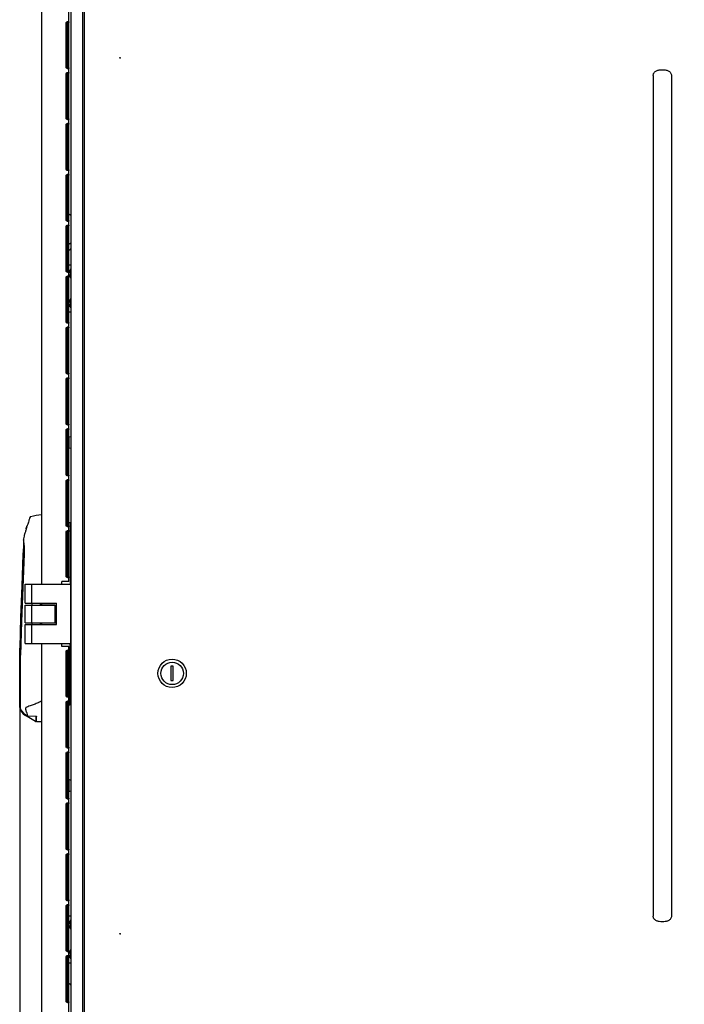
# Model space of a CAD drawing. Units: millimetres. Extents: x 652 to 1246, y 42 to 462.
# Drawn here: x 778 to 834, y 296 to 379 of the extents above; entities that cross this region are included whole.
import ezdxf

# ---------------------------------------------------------------- set-up
doc = ezdxf.new("R2010")
doc.units = ezdxf.units.MM
doc.header["$LTSCALE"] = 32.67
doc.header["$PDMODE"] = 3
doc.header["$PDSIZE"] = 1
doc.layers.get('0').update_dxf_attribs({"linetype": 'CONTINUOUS'})
doc.layers.get('Defpoints').update_dxf_attribs({"linetype": 'CONTINUOUS'})
for name, color, linetype in [('02___PRT_ALL_AXES', 7, 'CONTINUOUS'), ('07__ASM_ALL_ANNOTATION', 7, 'CONTINUOUS'), ('_109919', 7, 'CONTINUOUS'), ('_23579', 7, 'CONTINUOUS'), ('_5731', 7, 'CONTINUOUS'), ('ALL_FEATURES', 7, 'CONTINUOUS')]:
    doc.layers.add(name, color=color, linetype=linetype)
doc.styles.get("Standard").update_dxf_attribs({"font": 'gost.ttf'})
doc.dimstyles.new('DIMSTYLE_4', dxfattribs={"dimtxt": 3.5, "dimasz": 4, "dimexe": 0.5, "dimexo": 0, "dimgap": 0.875, "dimtad": 1, "dimdec": 0, "dimlfac": 10, "dimtxsty": 'STANDARD', "dimblk": '_FILLED', "dimblk1": '_FILLED', "dimblk2": '_FILLED', "dimcen": 0.09, "dimadec": 0, "dimazin": 0, "dimtp": 1.2, "dimtm": 1.2, "dimtfac": 1, "dimtdec": 0, "dimtofl": 0, "dimtmove": 0, "dimatfit": 3, "dimldrblk": '_FILLED', "dimfxl": 1, "dimtolj": 1, "dimarcsym": 0})

# ---------------------------------------------------------------- blocks, each defined once
blk = doc.blocks.new('_FILLED')
at = {"color": 0, "linetype": 'ByBlock'}
blk.add_solid([(0, 0), (-1, 0.125), (-1, -0.125)], dxfattribs=at)
blk = doc.blocks.new('*D156')
at = {"layer": '07__ASM_ALL_ANNOTATION', "color": 0, "linetype": 'Continuous', "lineweight": -2}
for p, q in [((777.897, 320.589), (777.897, 199.573)), ((886.511, 320.579), (886.511, 199.573)), ((781.897, 200.073), (882.511, 200.073))]:
    blk.add_line(p, q, dxfattribs=at)
at = {"layer": 'Defpoints', "color": 0, "linetype": 'Continuous'}
for p in [(777.897, 320.589), (886.511, 320.579), (886.511, 200.073)]:
    blk.add_point(p, dxfattribs=at)
at = {"layer": '07__ASM_ALL_ANNOTATION', "color": 0, "linetype": 'Continuous', "lineweight": -2, "xscale": 4, "yscale": 4, "zscale": 4, "rotation": 180}
blk.add_blockref('_FILLED', (777.897, 200.073), dxfattribs=at)
at = {"layer": '07__ASM_ALL_ANNOTATION', "color": 0, "linetype": 'Continuous', "lineweight": -2, "xscale": 4, "yscale": 4, "zscale": 4}
blk.add_blockref('_FILLED', (886.511, 200.073), dxfattribs=at)
at = {"layer": '07__ASM_ALL_ANNOTATION', "color": 0, "linetype": 'Continuous', "insert": (832.202, 205.615), "char_height": 3.5, "width": 8.3511, "attachment_point": 2, "line_spacing_factor": 0.9}
blk.add_mtext('\\A1;1086', dxfattribs=at)

msp = doc.modelspace()

# ---------------------------------------------------------------- linework, layer by layer
at = {"color": 3, "linetype": 'Continuous'}
for p, q in [((782.22859, 424.39224), (782.22859, 232.59224)), ((783.37859, 232.39224), (783.37859, 424.54224)), ((779.75859, 330.99224), (779.75859, 407.99224)), ((782.05859, 331.24224), (782.05859, 407.99224)), ((781.80072, 378.39224), (781.80072, 374.69224)), ((786.35359, 375.46724), (786.40359, 375.46724)), ((781.80072, 374.09224), (781.80072, 370.39224)), ((831.42899, 373.96724), (831.42899, 302.96724)), ((832.97818, 373.96724), (832.97818, 302.96724)), ((781.80072, 369.79224), (781.80072, 366.09224)), ((781.80072, 365.49224), (781.80072, 361.79224)), ((781.80072, 361.19224), (781.80072, 357.49224)), ((781.80072, 356.89224), (781.80072, 353.19224)), ((781.80072, 352.59224), (781.80072, 348.89224)), ((781.80072, 348.29224), (781.80072, 344.59224)), ((781.80072, 343.99224), (781.80072, 340.29224)), ((781.80072, 339.69224), (781.80072, 335.99224)), ((781.80072, 335.39224), (781.80072, 331.69224)), ((781.45859, 330.99224), (781.45859, 331.24224)), ((782.05859, 331.24224), (781.45859, 331.24224)), ((779.75859, 329.24724), (779.75859, 329.39224)), ((779.75859, 329.24724), (780.85859, 329.24724)), ((780.85859, 329.24724), (780.85859, 329.24224)), ((779.75859, 327.59224), (779.75859, 327.73724)), ((779.75859, 327.73724), (780.85859, 327.73724)), ((780.85859, 327.74224), (780.85859, 327.73724)), ((779.75859, 248.99224), (779.75859, 325.99224)), ((781.45859, 325.74224), (781.45859, 325.99224)), ((782.05859, 325.74224), (781.45859, 325.74224)), ((781.80072, 325.29224), (781.80072, 321.59224)), ((782.05859, 248.99224), (782.05859, 325.74224)), ((781.80072, 320.99224), (781.80072, 317.29224)), ((781.80072, 316.69224), (781.80072, 312.99224)), ((781.80072, 312.39224), (781.80072, 308.69224)), ((781.80072, 308.09224), (781.80072, 304.39224)), ((781.80072, 303.79224), (781.80072, 300.09224)), ((786.35359, 301.46724), (786.40359, 301.46724)), ((781.80072, 299.49224), (781.80072, 295.79224))]:
    msp.add_line(p, q, dxfattribs=at)
at = {"color": 7, "linetype": 'Continuous'}
for p, q in [((781.93859, 374.62125), (781.93859, 378.46324)), ((782.05859, 378.46324), (781.93859, 378.46324)), ((782.05859, 374.62125), (781.93859, 374.62125)), ((781.93859, 370.32125), (781.93859, 374.16324)), ((782.05859, 374.16324), (781.93859, 374.16324)), ((782.05859, 370.32125), (781.93859, 370.32125)), ((781.93859, 366.02125), (781.93859, 369.86324)), ((782.05859, 369.86324), (781.93859, 369.86324)), ((782.05859, 366.02125), (781.93859, 366.02125)), ((781.93859, 361.72125), (781.93859, 365.56324)), ((782.05859, 365.56324), (781.93859, 365.56324)), ((782.05859, 361.72125), (781.93859, 361.72125)), ((781.93859, 357.42125), (781.93859, 361.26324)), ((782.05859, 361.26324), (781.93859, 361.26324)), ((782.05859, 357.99224), (782.20859, 357.99224)), ((782.20859, 357.99224), (782.20859, 357.64224)), ((782.05859, 357.42125), (781.93859, 357.42125)), ((781.93859, 353.12125), (781.93859, 356.96324)), ((782.05859, 356.96324), (781.93859, 356.96324)), ((782.22859, 357.57224), (782.20859, 357.59224)), ((782.22859, 357.57224), (782.20859, 357.57224)), ((782.22859, 356.91224), (782.20859, 356.89224)), ((782.22859, 356.91224), (782.20859, 356.91224)), ((782.20859, 356.84224), (782.20859, 355.14224)), ((782.22859, 355.07224), (782.20859, 355.09224)), ((782.22859, 355.07224), (782.20859, 355.07224)), ((782.22859, 354.41224), (782.20859, 354.39224)), ((782.22859, 354.41224), (782.20859, 354.41224)), ((782.20859, 353.99224), (782.05859, 353.99224)), ((782.20859, 354.34224), (782.20859, 353.99224)), ((782.05859, 353.12125), (781.93859, 353.12125)), ((781.93859, 348.82125), (781.93859, 352.66324)), ((782.05859, 352.66324), (781.93859, 352.66324)), ((782.05859, 348.82125), (781.93859, 348.82125)), ((781.93859, 344.52125), (781.93859, 348.36324)), ((782.05859, 348.36324), (781.93859, 348.36324)), ((782.05859, 344.52125), (781.93859, 344.52125)), ((781.93859, 340.22125), (781.93859, 344.06324)), ((782.05859, 344.06324), (781.93859, 344.06324)), ((782.05859, 340.22125), (781.93859, 340.22125)), ((781.93859, 335.92125), (781.93859, 339.76324)), ((782.05859, 339.76324), (781.93859, 339.76324)), ((781.80072, 337.74224), (781.93859, 337.74224)), ((781.93859, 336.19724), (781.80072, 336.19724)), ((782.15859, 336.19724), (782.05859, 336.19724)), ((782.15859, 336.19724), (782.15859, 330.99224)), ((782.05859, 335.92125), (781.93859, 335.92125)), ((781.93859, 331.62125), (781.93859, 335.46324)), ((782.05859, 335.46324), (781.93859, 335.46324)), ((782.22859, 333.99724), (782.15859, 333.99724)), ((782.15859, 332.99724), (782.22859, 332.99724)), ((782.05859, 331.62125), (781.93859, 331.62125)), ((778.35859, 329.39224), (778.35859, 330.99224)), ((778.35859, 330.99224), (782.20859, 330.99224)), ((778.93516, 329.39224), (778.93516, 330.99224)), ((782.20859, 325.99224), (782.20859, 330.99224)), ((782.22859, 330.07224), (782.20859, 330.07224)), ((782.22859, 330.04224), (782.20859, 330.04224)), ((782.22859, 329.44224), (782.20859, 329.44224)), ((782.22859, 329.41224), (782.20859, 329.41224)), ((778.35859, 327.74224), (778.35859, 329.24224)), ((778.35859, 329.24224), (780.95859, 329.24224)), ((778.3586, 329.39224), (781.00859, 329.39224)), ((778.93516, 327.74224), (778.93516, 329.24224)), ((778.9596, 329.24224), (778.9596, 329.39224)), ((779.65859, 329.24224), (779.65859, 329.39224)), ((779.75859, 329.24724), (779.75859, 329.24224)), ((779.87859, 329.24724), (779.87859, 329.24224)), ((779.89859, 329.24224), (779.89859, 329.24724)), ((779.96682, 329.24724), (779.96682, 329.24224)), ((780.56655, 329.24224), (780.56655, 329.24724)), ((780.85859, 329.24224), (780.85859, 327.74224)), ((780.95859, 327.74224), (780.95859, 329.24224)), ((781.00859, 327.59224), (781.00859, 329.39224)), ((778.35859, 327.74224), (780.95859, 327.74224)), ((778.35859, 325.99224), (778.35859, 327.59224)), ((778.3586, 327.59224), (781.00859, 327.59224)), ((778.93516, 325.99224), (778.93516, 327.59224)), ((778.9596, 327.59224), (778.9596, 327.74224)), ((779.65859, 327.59224), (779.65859, 327.74224)), ((779.75859, 327.73724), (779.75859, 327.74224)), ((779.87859, 327.74224), (779.87859, 327.73724)), ((779.89859, 327.73724), (779.89859, 327.74224)), ((779.96682, 327.74224), (779.96682, 327.73724)), ((780.56655, 327.73724), (780.56655, 327.74224)), ((782.22859, 327.57224), (782.20859, 327.57224)), ((782.22859, 327.54224), (782.20859, 327.54224)), ((782.22859, 326.94224), (782.20859, 326.94224)), ((782.22859, 326.91224), (782.20859, 326.91224)), ((778.35859, 325.99224), (782.20859, 325.99224)), ((781.93859, 321.52125), (781.93859, 325.36324)), ((782.05859, 325.36324), (781.93859, 325.36324)), ((790.67859, 324.06724), (790.67859, 322.86724)), ((790.87859, 324.06724), (790.67859, 324.06724)), ((790.87859, 322.86724), (790.87859, 324.06724)), ((790.67859, 322.86724), (790.87859, 322.86724)), ((782.05859, 321.52125), (781.93859, 321.52125)), ((781.93859, 317.22125), (781.93859, 321.06324)), ((782.05859, 321.06324), (781.93859, 321.06324)), ((781.80072, 319.24224), (781.93859, 319.24224)), ((782.05859, 317.22125), (781.93859, 317.22125)), ((781.93859, 312.92125), (781.93859, 316.76324)), ((782.05859, 316.76324), (781.93859, 316.76324)), ((782.05859, 312.92125), (781.93859, 312.92125)), ((781.93859, 308.62125), (781.93859, 312.46324)), ((782.05859, 312.46324), (781.93859, 312.46324)), ((782.05859, 308.62125), (781.93859, 308.62125)), ((781.93859, 304.32125), (781.93859, 308.16324)), ((782.05859, 308.16324), (781.93859, 308.16324)), ((782.05859, 304.32125), (781.93859, 304.32125)), ((781.93859, 300.02125), (781.93859, 303.86324)), ((782.05859, 303.86324), (781.93859, 303.86324)), ((782.05859, 302.99224), (782.20859, 302.99224)), ((782.20859, 302.99224), (782.20859, 302.64224)), ((782.22859, 302.57224), (782.20859, 302.59224)), ((782.22859, 302.57224), (782.20859, 302.57224)), ((782.22859, 301.91224), (782.20859, 301.91224)), ((782.22859, 301.91224), (782.20859, 301.89224)), ((782.20859, 301.84224), (782.20859, 300.14224)), ((782.05859, 300.02125), (781.93859, 300.02125)), ((781.93859, 295.72125), (781.93859, 299.56324)), ((782.05859, 299.56324), (781.93859, 299.56324)), ((782.22859, 300.07224), (782.20859, 300.09224)), ((782.22859, 300.07224), (782.20859, 300.07224)), ((782.20859, 298.99224), (782.05859, 298.99224)), ((782.22859, 299.41224), (782.20859, 299.41224)), ((782.22859, 299.41224), (782.20859, 299.39224)), ((782.20859, 299.34224), (782.20859, 298.99224)), ((782.05859, 295.72125), (781.93859, 295.72125))]:
    msp.add_line(p, q, dxfattribs=at)
at = {"color": 6, "linetype": 'Continuous'}
for p, q in [((782.05859, 362.23909), (782.13121, 362.23718)), ((782.13121, 359.7473), (782.05859, 359.7454)), ((782.05859, 359.2554), (782.13121, 359.2573)), ((782.05859, 297.23909), (782.13121, 297.23718))]:
    msp.add_line(p, q, dxfattribs=at)
at = {"color": 2, "linetype": 'Continuous'}
for p, q in [((782.22859, 329.99224), (782.20859, 329.99224)), ((782.22859, 329.49224), (782.20859, 329.49224)), ((782.22859, 327.49224), (782.20859, 327.49224)), ((782.22859, 326.99224), (782.20859, 326.99224))]:
    msp.add_line(p, q, dxfattribs=at)
at = {"color": 7, "linetype": 'Continuous'}
for radius in [1.2, 0.95]:
    msp.add_circle((790.77859, 323.46724), radius, dxfattribs=at)
at = {"color": 3, "linetype": 'Continuous'}
for centre, radius, start, end in [((782.00098, 378.2846), 0.25867, 103.9169769, 106.8168315), ((781.95072, 378.39224), 0.15, 151.7514335, 180), ((781.95072, 374.69224), 0.15, 180, 208.2485665), ((782.00098, 374.79989), 0.25867, 253.1831685, 256.0830231), ((781.95072, 374.09224), 0.15, 151.7514335, 180), ((782.00098, 373.9846), 0.25867, 103.9169769, 106.8168315), ((781.95072, 370.39224), 0.15, 180, 208.2485665), ((782.00098, 370.49989), 0.25867, 253.1831685, 256.0830231), ((781.95072, 369.79224), 0.15, 151.7514335, 180), ((782.00098, 369.6846), 0.25867, 103.9169769, 106.8168315), ((781.95072, 366.09224), 0.15, 180, 208.2485665), ((781.95072, 365.49224), 0.15, 151.7514335, 180), ((782.00098, 366.19989), 0.25867, 253.1831685, 256.0830231), ((782.00098, 365.3846), 0.25867, 103.9169769, 106.8168315), ((781.95072, 361.79224), 0.15, 180, 208.2485665), ((781.95072, 361.19224), 0.15, 151.7514335, 180), ((782.00098, 361.89989), 0.25867, 253.1831685, 256.0830231), ((782.00098, 361.0846), 0.25867, 103.9169769, 106.8168315), ((781.95072, 357.49224), 0.15, 180, 208.2485665), ((781.95072, 356.89224), 0.15, 151.7514335, 180), ((782.00098, 357.59989), 0.25867, 253.1831685, 256.0830231), ((782.00098, 356.7846), 0.25867, 103.9169769, 106.8168315), ((781.95072, 353.19224), 0.15, 180, 208.2485665), ((782.00098, 353.29989), 0.25867, 253.1831685, 256.0830231), ((782.00098, 352.4846), 0.25867, 103.9169769, 106.8168315), ((781.95072, 352.59224), 0.15, 151.7514335, 180), ((781.95072, 348.89224), 0.15, 180, 208.2485665), ((782.00098, 348.99989), 0.25867, 253.1831685, 256.0830231), ((781.95072, 348.29224), 0.15, 151.7514335, 180), ((782.00098, 348.1846), 0.25867, 103.9169769, 106.8168315), ((781.95072, 344.59224), 0.15, 180, 208.2485665), ((782.00098, 344.69989), 0.25867, 253.1831685, 256.0830231), ((781.95072, 343.99224), 0.15, 151.7514335, 180), ((782.00098, 343.8846), 0.25867, 103.9169769, 106.8168315), ((781.95072, 340.29224), 0.15, 180, 208.2485665), ((781.95072, 339.69224), 0.15, 151.7514335, 180), ((782.00098, 340.39989), 0.25867, 253.1831685, 256.0830231), ((782.00098, 339.5846), 0.25867, 103.9169769, 106.8168315), ((781.95072, 335.99224), 0.15, 180, 208.2485665), ((781.95072, 335.39224), 0.15, 151.7514335, 180), ((782.00098, 336.09989), 0.25867, 253.1831685, 256.0830231), ((782.00098, 335.2846), 0.25867, 103.9169769, 106.8168315), ((781.95072, 331.69224), 0.15, 180, 208.2485665), ((782.00098, 331.79989), 0.25867, 253.1831685, 256.0830231), ((781.95072, 325.29224), 0.15, 151.7514335, 180), ((782.00098, 325.1846), 0.25867, 103.9169769, 106.8168315), ((781.95072, 321.59224), 0.15, 180, 208.2485665), ((782.00098, 321.69989), 0.25867, 253.1831685, 256.0830231), ((782.00098, 320.8846), 0.25867, 103.9169769, 106.8168315), ((781.95072, 320.99224), 0.15, 151.7514335, 180), ((781.95072, 317.29224), 0.15, 180, 208.2485665), ((782.00098, 317.39989), 0.25867, 253.1831685, 256.0830231), ((781.95072, 316.69224), 0.15, 151.7514335, 180), ((782.00098, 316.5846), 0.25867, 103.9169769, 106.8168315), ((781.95072, 312.99224), 0.15, 180, 208.2485665), ((782.00098, 313.09989), 0.25867, 253.1831685, 256.0830231), ((781.95072, 312.39224), 0.15, 151.7514335, 180), ((782.00098, 312.2846), 0.25867, 103.9169769, 106.8168315), ((781.95072, 308.69224), 0.15, 180, 208.2485665), ((781.95072, 308.09224), 0.15, 151.7514335, 180), ((782.00098, 308.79989), 0.25867, 253.1831685, 256.0830231), ((782.00098, 307.9846), 0.25867, 103.9169769, 106.8168315), ((781.95072, 304.39224), 0.15, 180, 208.2485665), ((781.95072, 303.79224), 0.15, 151.7514335, 180), ((782.00098, 304.49989), 0.25867, 253.1831685, 256.0830231), ((782.00098, 303.6846), 0.25867, 103.9169769, 106.8168315), ((781.95072, 300.09224), 0.15, 180, 208.2485665), ((781.95072, 299.49224), 0.15, 151.7514335, 180), ((782.00098, 300.19989), 0.25867, 253.1831685, 256.0830231), ((782.00098, 299.3846), 0.25867, 103.9169769, 106.8168315), ((781.95072, 295.79224), 0.15, 180, 208.2485665), ((782.00098, 295.89989), 0.25867, 253.1831685, 256.0830231)]:
    msp.add_arc(centre, radius, start, end, dxfattribs=at)
at = {"color": 6, "linetype": 'Continuous'}
for centre, start, end in [((782.12859, 362.13722), 0, 88.5), ((782.12859, 359.84727), 271.5, 0), ((782.12859, 359.35727), 271.5, 0), ((782.12859, 297.13722), 0, 88.5)]:
    msp.add_arc(centre, 0.1, start, end, dxfattribs=at)
at = {"color": 3, "linetype": 'Continuous'}
for points, knots in [([(781.81859, 378.46324), (781.83841, 378.4891), (781.87609, 378.51449), (781.91626, 378.52922), (781.92614, 378.53221)], [0, 0, 0, 0, 0.75942444, 1, 1, 1, 1]), ([(781.98829, 378.54224), (782.00776, 378.54224), (782.05572, 378.53228), (782.05859, 378.48396), (782.05859, 378.46324)], [0, 0, 0, 0, 0.48439191, 1, 1, 1, 1]), ([(781.92614, 374.55228), (781.91626, 374.55527), (781.87609, 374.57), (781.83841, 374.59539), (781.81859, 374.62125)], [0, 0, 0, 0, 0.24057556, 1, 1, 1, 1]), ([(782.05859, 374.62125), (782.05859, 374.60052), (782.05572, 374.55221), (782.00776, 374.54225), (781.98829, 374.54225)], [0, 0, 0, 0, 0.51560809, 1, 1, 1, 1]), ([(831.42899, 373.96724), (831.42899, 374.0516), (831.48609, 374.2246), (831.69499, 374.38834), (831.94701, 374.45102), (832.20359, 374.46021), (832.46016, 374.45102), (832.71219, 374.38834), (832.92109, 374.2246), (832.97818, 374.0516), (832.97818, 373.96724)], [0, 0, 0, 0, 0.12406223, 0.24874654, 0.37417217, 0.5, 0.62582784, 0.75125346, 0.87593777, 1, 1, 1, 1]), ([(781.81859, 374.16324), (781.83841, 374.1891), (781.87609, 374.21449), (781.91626, 374.22922), (781.92614, 374.23221)], [0, 0, 0, 0, 0.75942444, 1, 1, 1, 1]), ([(781.98829, 374.24224), (782.00776, 374.24224), (782.05572, 374.23228), (782.05859, 374.18396), (782.05859, 374.16324)], [0, 0, 0, 0, 0.48439191, 1, 1, 1, 1]), ([(781.92614, 370.25228), (781.91626, 370.25527), (781.87609, 370.27), (781.83841, 370.29539), (781.81859, 370.32125)], [0, 0, 0, 0, 0.24057556, 1, 1, 1, 1]), ([(782.05859, 370.32125), (782.05859, 370.30052), (782.05572, 370.25221), (782.00776, 370.24225), (781.98829, 370.24225)], [0, 0, 0, 0, 0.51560809, 1, 1, 1, 1]), ([(781.81859, 369.86324), (781.83841, 369.8891), (781.87609, 369.91449), (781.91626, 369.92922), (781.92614, 369.93221)], [0, 0, 0, 0, 0.75942444, 1, 1, 1, 1]), ([(781.98829, 369.94224), (782.00776, 369.94224), (782.05572, 369.93228), (782.05859, 369.88396), (782.05859, 369.86324)], [0, 0, 0, 0, 0.48439191, 1, 1, 1, 1]), ([(781.92614, 365.95228), (781.91626, 365.95527), (781.87609, 365.97), (781.83841, 365.99539), (781.81859, 366.02125)], [0, 0, 0, 0, 0.24057556, 1, 1, 1, 1]), ([(782.05859, 366.02125), (782.05859, 366.00052), (782.05572, 365.95221), (782.00776, 365.94225), (781.98829, 365.94225)], [0, 0, 0, 0, 0.51560809, 1, 1, 1, 1]), ([(781.81859, 365.56324), (781.83841, 365.5891), (781.87609, 365.61449), (781.91626, 365.62922), (781.92614, 365.63221)], [0, 0, 0, 0, 0.75942444, 1, 1, 1, 1]), ([(781.98829, 365.64224), (782.00776, 365.64224), (782.05572, 365.63228), (782.05859, 365.58396), (782.05859, 365.56324)], [0, 0, 0, 0, 0.48439191, 1, 1, 1, 1]), ([(781.92614, 361.65228), (781.91626, 361.65527), (781.87609, 361.67), (781.83841, 361.69539), (781.81859, 361.72125)], [0, 0, 0, 0, 0.24057556, 1, 1, 1, 1]), ([(781.81859, 361.26324), (781.83841, 361.2891), (781.87609, 361.31449), (781.91626, 361.32922), (781.92614, 361.33221)], [0, 0, 0, 0, 0.75942444, 1, 1, 1, 1]), ([(782.05859, 361.72125), (782.05859, 361.70052), (782.05572, 361.65221), (782.00776, 361.64225), (781.98829, 361.64225)], [0, 0, 0, 0, 0.51560809, 1, 1, 1, 1]), ([(781.98829, 361.34224), (782.00776, 361.34224), (782.05572, 361.33228), (782.05859, 361.28396), (782.05859, 361.26324)], [0, 0, 0, 0, 0.48439191, 1, 1, 1, 1]), ([(781.92614, 357.35228), (781.91626, 357.35527), (781.87609, 357.37), (781.83841, 357.39539), (781.81859, 357.42125)], [0, 0, 0, 0, 0.24057556, 1, 1, 1, 1]), ([(781.81859, 356.96324), (781.83841, 356.9891), (781.87609, 357.01449), (781.91626, 357.02922), (781.92614, 357.03221)], [0, 0, 0, 0, 0.75942444, 1, 1, 1, 1]), ([(782.05859, 357.42125), (782.05859, 357.40052), (782.05572, 357.35221), (782.00776, 357.34225), (781.98829, 357.34225)], [0, 0, 0, 0, 0.51560809, 1, 1, 1, 1]), ([(781.98829, 357.04224), (782.00776, 357.04224), (782.05572, 357.03228), (782.05859, 356.98396), (782.05859, 356.96324)], [0, 0, 0, 0, 0.48439191, 1, 1, 1, 1]), ([(781.92614, 353.05228), (781.91626, 353.05527), (781.87609, 353.07), (781.83841, 353.09539), (781.81859, 353.12125)], [0, 0, 0, 0, 0.24057556, 1, 1, 1, 1]), ([(781.81859, 352.66324), (781.83841, 352.6891), (781.87609, 352.71449), (781.91626, 352.72922), (781.92614, 352.73221)], [0, 0, 0, 0, 0.75942444, 1, 1, 1, 1]), ([(782.05859, 353.12125), (782.05859, 353.10052), (782.05572, 353.05221), (782.00776, 353.04225), (781.98829, 353.04225)], [0, 0, 0, 0, 0.51560809, 1, 1, 1, 1]), ([(781.98829, 352.74224), (782.00776, 352.74224), (782.05572, 352.73228), (782.05859, 352.68396), (782.05859, 352.66324)], [0, 0, 0, 0, 0.48439191, 1, 1, 1, 1]), ([(781.92614, 348.75228), (781.91626, 348.75527), (781.87609, 348.77), (781.83841, 348.79539), (781.81859, 348.82125)], [0, 0, 0, 0, 0.24057556, 1, 1, 1, 1]), ([(782.05859, 348.82125), (782.05859, 348.80052), (782.05572, 348.75221), (782.00776, 348.74225), (781.98829, 348.74225)], [0, 0, 0, 0, 0.51560809, 1, 1, 1, 1]), ([(781.81859, 348.36324), (781.83841, 348.3891), (781.87609, 348.41449), (781.91626, 348.42922), (781.92614, 348.43221)], [0, 0, 0, 0, 0.75942444, 1, 1, 1, 1]), ([(781.98829, 348.44224), (782.00776, 348.44224), (782.05572, 348.43228), (782.05859, 348.38396), (782.05859, 348.36324)], [0, 0, 0, 0, 0.48439191, 1, 1, 1, 1]), ([(781.92614, 344.45228), (781.91626, 344.45527), (781.87609, 344.47), (781.83841, 344.49539), (781.81859, 344.52125)], [0, 0, 0, 0, 0.24057556, 1, 1, 1, 1]), ([(782.05859, 344.52125), (782.05859, 344.50052), (782.05572, 344.45221), (782.00776, 344.44225), (781.98829, 344.44225)], [0, 0, 0, 0, 0.51560809, 1, 1, 1, 1]), ([(781.81859, 344.06324), (781.83841, 344.0891), (781.87609, 344.11449), (781.91626, 344.12922), (781.92614, 344.13221)], [0, 0, 0, 0, 0.75942444, 1, 1, 1, 1]), ([(781.98829, 344.14224), (782.00776, 344.14224), (782.05572, 344.13228), (782.05859, 344.08396), (782.05859, 344.06324)], [0, 0, 0, 0, 0.48439191, 1, 1, 1, 1]), ([(781.92614, 340.15228), (781.91626, 340.15527), (781.87609, 340.17), (781.83841, 340.19539), (781.81859, 340.22125)], [0, 0, 0, 0, 0.24057556, 1, 1, 1, 1]), ([(781.81859, 339.76324), (781.83841, 339.7891), (781.87609, 339.81449), (781.91626, 339.82922), (781.92614, 339.83221)], [0, 0, 0, 0, 0.75942444, 1, 1, 1, 1]), ([(782.05859, 340.22125), (782.05859, 340.20052), (782.05572, 340.15221), (782.00776, 340.14225), (781.98829, 340.14225)], [0, 0, 0, 0, 0.51560809, 1, 1, 1, 1]), ([(781.98829, 339.84224), (782.00776, 339.84224), (782.05572, 339.83228), (782.05859, 339.78396), (782.05859, 339.76324)], [0, 0, 0, 0, 0.48439191, 1, 1, 1, 1]), ([(781.92614, 335.85228), (781.91626, 335.85527), (781.87609, 335.87), (781.83841, 335.89539), (781.81859, 335.92125)], [0, 0, 0, 0, 0.24057556, 1, 1, 1, 1]), ([(781.81859, 335.46324), (781.83841, 335.4891), (781.87609, 335.51449), (781.91626, 335.52922), (781.92614, 335.53221)], [0, 0, 0, 0, 0.75942444, 1, 1, 1, 1]), ([(782.05859, 335.92125), (782.05859, 335.90052), (782.05572, 335.85221), (782.00776, 335.84225), (781.98829, 335.84225)], [0, 0, 0, 0, 0.51560809, 1, 1, 1, 1]), ([(781.98829, 335.54224), (782.00776, 335.54224), (782.05572, 335.53228), (782.05859, 335.48396), (782.05859, 335.46324)], [0, 0, 0, 0, 0.48439191, 1, 1, 1, 1]), ([(781.92614, 331.55228), (781.91626, 331.55527), (781.87609, 331.57), (781.83841, 331.59539), (781.81859, 331.62125)], [0, 0, 0, 0, 0.24057556, 1, 1, 1, 1]), ([(782.05859, 331.62125), (782.05859, 331.60052), (782.05572, 331.55221), (782.00776, 331.54225), (781.98829, 331.54225)], [0, 0, 0, 0, 0.51560809, 1, 1, 1, 1]), ([(781.81859, 325.36324), (781.83841, 325.3891), (781.87609, 325.41449), (781.91626, 325.42922), (781.92614, 325.43221)], [0, 0, 0, 0, 0.75942444, 1, 1, 1, 1]), ([(781.98829, 325.44224), (782.00776, 325.44224), (782.05572, 325.43228), (782.05859, 325.38396), (782.05859, 325.36324)], [0, 0, 0, 0, 0.48439191, 1, 1, 1, 1]), ([(781.92614, 321.45228), (781.91626, 321.45527), (781.87609, 321.47), (781.83841, 321.49539), (781.81859, 321.52125)], [0, 0, 0, 0, 0.24057556, 1, 1, 1, 1]), ([(781.81859, 321.06324), (781.83841, 321.0891), (781.87609, 321.11449), (781.91626, 321.12922), (781.92614, 321.13221)], [0, 0, 0, 0, 0.75942444, 1, 1, 1, 1]), ([(782.05859, 321.52125), (782.05859, 321.50052), (782.05572, 321.45221), (782.00776, 321.44225), (781.98829, 321.44225)], [0, 0, 0, 0, 0.51560809, 1, 1, 1, 1]), ([(781.98829, 321.14224), (782.00776, 321.14224), (782.05572, 321.13228), (782.05859, 321.08396), (782.05859, 321.06324)], [0, 0, 0, 0, 0.48439191, 1, 1, 1, 1]), ([(781.92614, 317.15228), (781.91626, 317.15527), (781.87609, 317.17), (781.83841, 317.19539), (781.81859, 317.22125)], [0, 0, 0, 0, 0.24057556, 1, 1, 1, 1]), ([(782.05859, 317.22125), (782.05859, 317.20052), (782.05572, 317.15221), (782.00776, 317.14225), (781.98829, 317.14225)], [0, 0, 0, 0, 0.51560809, 1, 1, 1, 1]), ([(781.81859, 316.76324), (781.83841, 316.7891), (781.87609, 316.81449), (781.91626, 316.82922), (781.92614, 316.83221)], [0, 0, 0, 0, 0.75942444, 1, 1, 1, 1]), ([(781.98829, 316.84224), (782.00776, 316.84224), (782.05572, 316.83228), (782.05859, 316.78396), (782.05859, 316.76324)], [0, 0, 0, 0, 0.48439191, 1, 1, 1, 1]), ([(781.92614, 312.85228), (781.91626, 312.85527), (781.87609, 312.87), (781.83841, 312.89539), (781.81859, 312.92125)], [0, 0, 0, 0, 0.24057556, 1, 1, 1, 1]), ([(782.05859, 312.92125), (782.05859, 312.90052), (782.05572, 312.85221), (782.00776, 312.84225), (781.98829, 312.84225)], [0, 0, 0, 0, 0.51560809, 1, 1, 1, 1]), ([(781.81859, 312.46324), (781.83841, 312.4891), (781.87609, 312.51449), (781.91626, 312.52922), (781.92614, 312.53221)], [0, 0, 0, 0, 0.75942444, 1, 1, 1, 1]), ([(781.98829, 312.54224), (782.00776, 312.54224), (782.05572, 312.53228), (782.05859, 312.48396), (782.05859, 312.46324)], [0, 0, 0, 0, 0.48439191, 1, 1, 1, 1]), ([(781.92614, 308.55228), (781.91626, 308.55527), (781.87609, 308.57), (781.83841, 308.59539), (781.81859, 308.62125)], [0, 0, 0, 0, 0.24057556, 1, 1, 1, 1]), ([(782.05859, 308.62125), (782.05859, 308.60052), (782.05572, 308.55221), (782.00776, 308.54225), (781.98829, 308.54225)], [0, 0, 0, 0, 0.51560809, 1, 1, 1, 1]), ([(781.81859, 308.16324), (781.83841, 308.1891), (781.87609, 308.21449), (781.91626, 308.22922), (781.92614, 308.23221)], [0, 0, 0, 0, 0.75942444, 1, 1, 1, 1]), ([(781.98829, 308.24224), (782.00776, 308.24224), (782.05572, 308.23228), (782.05859, 308.18396), (782.05859, 308.16324)], [0, 0, 0, 0, 0.48439191, 1, 1, 1, 1]), ([(781.92614, 304.25228), (781.91626, 304.25527), (781.87609, 304.27), (781.83841, 304.29539), (781.81859, 304.32125)], [0, 0, 0, 0, 0.24057556, 1, 1, 1, 1]), ([(781.81859, 303.86324), (781.83841, 303.8891), (781.87609, 303.91449), (781.91626, 303.92922), (781.92614, 303.93221)], [0, 0, 0, 0, 0.75942444, 1, 1, 1, 1]), ([(782.05859, 304.32125), (782.05859, 304.30052), (782.05572, 304.25221), (782.00776, 304.24225), (781.98829, 304.24225)], [0, 0, 0, 0, 0.51560809, 1, 1, 1, 1]), ([(781.98829, 303.94224), (782.00776, 303.94224), (782.05572, 303.93228), (782.05859, 303.88396), (782.05859, 303.86324)], [0, 0, 0, 0, 0.48439191, 1, 1, 1, 1]), ([(832.97818, 302.96724), (832.97818, 302.88289), (832.92109, 302.70989), (832.71219, 302.54615), (832.46016, 302.48347), (832.20359, 302.47428), (831.94701, 302.48347), (831.69499, 302.54615), (831.48609, 302.70989), (831.42899, 302.88289), (831.42899, 302.96724)], [0, 0, 0, 0, 0.12406214, 0.24874651, 0.37417219, 0.5, 0.62582781, 0.75125349, 0.87593786, 1, 1, 1, 1]), ([(781.92614, 299.95228), (781.91626, 299.95527), (781.87609, 299.97), (781.83841, 299.99539), (781.81859, 300.02125)], [0, 0, 0, 0, 0.24057556, 1, 1, 1, 1]), ([(781.81859, 299.56324), (781.83841, 299.5891), (781.87609, 299.61449), (781.91626, 299.62922), (781.92614, 299.63221)], [0, 0, 0, 0, 0.75942444, 1, 1, 1, 1]), ([(782.05859, 300.02125), (782.05859, 300.00052), (782.05572, 299.95221), (782.00776, 299.94225), (781.98829, 299.94225)], [0, 0, 0, 0, 0.51560809, 1, 1, 1, 1]), ([(781.98829, 299.64224), (782.00776, 299.64224), (782.05572, 299.63228), (782.05859, 299.58396), (782.05859, 299.56324)], [0, 0, 0, 0, 0.48439191, 1, 1, 1, 1]), ([(781.92614, 295.65228), (781.91626, 295.65527), (781.87609, 295.67), (781.83841, 295.69539), (781.81859, 295.72125)], [0, 0, 0, 0, 0.24057556, 1, 1, 1, 1]), ([(782.05859, 295.72125), (782.05859, 295.70052), (782.05572, 295.65221), (782.00776, 295.64225), (781.98829, 295.64225)], [0, 0, 0, 0, 0.51560809, 1, 1, 1, 1])]:
    msp.add_open_spline(points, degree=3, knots=knots, dxfattribs=at)
at = {"color": 7, "linetype": 'Continuous'}
for points, knots in [([(781.92607, 378.5319), (781.92916, 378.52811), (781.9394, 378.50628), (781.93859, 378.4819), (781.93859, 378.46324)], [0, 0, 0, 0, 0.20767221, 1, 1, 1, 1]), ([(781.93859, 374.62125), (781.93859, 374.61446), (781.9381, 374.59153), (781.93656, 374.56545), (781.92607, 374.55259)], [0, 0, 0, 0, 0.29047736, 1, 1, 1, 1]), ([(781.92607, 374.2319), (781.92916, 374.22811), (781.9394, 374.20628), (781.93859, 374.1819), (781.93859, 374.16324)], [0, 0, 0, 0, 0.20767221, 1, 1, 1, 1]), ([(781.93859, 370.32125), (781.93859, 370.31446), (781.9381, 370.29153), (781.93656, 370.26545), (781.92607, 370.25259)], [0, 0, 0, 0, 0.29047736, 1, 1, 1, 1]), ([(781.92607, 369.9319), (781.92916, 369.92811), (781.9394, 369.90628), (781.93859, 369.8819), (781.93859, 369.86324)], [0, 0, 0, 0, 0.20767221, 1, 1, 1, 1]), ([(781.93859, 366.02125), (781.93859, 366.01446), (781.9381, 365.99153), (781.93656, 365.96545), (781.92607, 365.95259)], [0, 0, 0, 0, 0.29047736, 1, 1, 1, 1]), ([(781.92607, 365.6319), (781.92916, 365.62811), (781.9394, 365.60628), (781.93859, 365.5819), (781.93859, 365.56324)], [0, 0, 0, 0, 0.20767221, 1, 1, 1, 1]), ([(781.93859, 361.72125), (781.93859, 361.71446), (781.9381, 361.69153), (781.93656, 361.66545), (781.92607, 361.65259)], [0, 0, 0, 0, 0.29047736, 1, 1, 1, 1]), ([(781.92607, 361.3319), (781.92916, 361.32811), (781.9394, 361.30628), (781.93859, 361.2819), (781.93859, 361.26324)], [0, 0, 0, 0, 0.20767221, 1, 1, 1, 1]), ([(781.93859, 357.42125), (781.93859, 357.41446), (781.9381, 357.39153), (781.93656, 357.36545), (781.92607, 357.35259)], [0, 0, 0, 0, 0.29047736, 1, 1, 1, 1]), ([(781.92607, 357.0319), (781.92916, 357.02811), (781.9394, 357.00628), (781.93859, 356.9819), (781.93859, 356.96324)], [0, 0, 0, 0, 0.20767221, 1, 1, 1, 1]), ([(781.93859, 353.12125), (781.93859, 353.11446), (781.9381, 353.09153), (781.93656, 353.06545), (781.92607, 353.05259)], [0, 0, 0, 0, 0.29047736, 1, 1, 1, 1]), ([(781.92607, 352.7319), (781.92916, 352.72811), (781.9394, 352.70628), (781.93859, 352.6819), (781.93859, 352.66324)], [0, 0, 0, 0, 0.20767221, 1, 1, 1, 1]), ([(781.93859, 348.82125), (781.93859, 348.81446), (781.9381, 348.79153), (781.93656, 348.76545), (781.92607, 348.75259)], [0, 0, 0, 0, 0.29047736, 1, 1, 1, 1]), ([(781.92607, 348.4319), (781.92916, 348.42811), (781.9394, 348.40628), (781.93859, 348.3819), (781.93859, 348.36324)], [0, 0, 0, 0, 0.20767221, 1, 1, 1, 1]), ([(781.93859, 344.52125), (781.93859, 344.51446), (781.9381, 344.49153), (781.93656, 344.46545), (781.92607, 344.45259)], [0, 0, 0, 0, 0.29047736, 1, 1, 1, 1]), ([(781.92607, 344.1319), (781.92916, 344.12811), (781.9394, 344.10628), (781.93859, 344.0819), (781.93859, 344.06324)], [0, 0, 0, 0, 0.20767221, 1, 1, 1, 1]), ([(781.93859, 340.22125), (781.93859, 340.21446), (781.9381, 340.19153), (781.93656, 340.16545), (781.92607, 340.15259)], [0, 0, 0, 0, 0.29047736, 1, 1, 1, 1]), ([(781.92607, 339.8319), (781.92916, 339.82811), (781.9394, 339.80628), (781.93859, 339.7819), (781.93859, 339.76324)], [0, 0, 0, 0, 0.20767221, 1, 1, 1, 1]), ([(781.93859, 335.92125), (781.93859, 335.91446), (781.9381, 335.89153), (781.93656, 335.86545), (781.92607, 335.85259)], [0, 0, 0, 0, 0.29047736, 1, 1, 1, 1]), ([(781.92607, 335.5319), (781.92916, 335.52811), (781.9394, 335.50628), (781.93859, 335.4819), (781.93859, 335.46324)], [0, 0, 0, 0, 0.20767221, 1, 1, 1, 1]), ([(781.93859, 331.62125), (781.93859, 331.61446), (781.9381, 331.59153), (781.93656, 331.56545), (781.92607, 331.55259)], [0, 0, 0, 0, 0.29047736, 1, 1, 1, 1]), ([(781.92607, 325.4319), (781.92916, 325.42811), (781.9394, 325.40628), (781.93859, 325.3819), (781.93859, 325.36324)], [0, 0, 0, 0, 0.20767221, 1, 1, 1, 1]), ([(781.93859, 321.52125), (781.93859, 321.51446), (781.9381, 321.49153), (781.93656, 321.46545), (781.92607, 321.45259)], [0, 0, 0, 0, 0.29047736, 1, 1, 1, 1]), ([(781.92607, 321.1319), (781.92916, 321.12811), (781.9394, 321.10628), (781.93859, 321.0819), (781.93859, 321.06324)], [0, 0, 0, 0, 0.20767221, 1, 1, 1, 1]), ([(781.93859, 317.22125), (781.93859, 317.21446), (781.9381, 317.19153), (781.93656, 317.16545), (781.92607, 317.15259)], [0, 0, 0, 0, 0.29047736, 1, 1, 1, 1]), ([(781.92607, 316.8319), (781.92916, 316.82811), (781.9394, 316.80628), (781.93859, 316.7819), (781.93859, 316.76324)], [0, 0, 0, 0, 0.20767221, 1, 1, 1, 1]), ([(781.93859, 312.92125), (781.93859, 312.91446), (781.9381, 312.89153), (781.93656, 312.86545), (781.92607, 312.85259)], [0, 0, 0, 0, 0.29047736, 1, 1, 1, 1]), ([(781.92607, 312.5319), (781.92916, 312.52811), (781.9394, 312.50628), (781.93859, 312.4819), (781.93859, 312.46324)], [0, 0, 0, 0, 0.20767221, 1, 1, 1, 1]), ([(781.93859, 308.62125), (781.93859, 308.61446), (781.9381, 308.59153), (781.93656, 308.56545), (781.92607, 308.55259)], [0, 0, 0, 0, 0.29047736, 1, 1, 1, 1]), ([(781.92607, 308.2319), (781.92916, 308.22811), (781.9394, 308.20628), (781.93859, 308.1819), (781.93859, 308.16324)], [0, 0, 0, 0, 0.20767221, 1, 1, 1, 1]), ([(781.93859, 304.32125), (781.93859, 304.31446), (781.9381, 304.29153), (781.93656, 304.26545), (781.92607, 304.25259)], [0, 0, 0, 0, 0.29047736, 1, 1, 1, 1]), ([(781.92607, 303.9319), (781.92916, 303.92811), (781.9394, 303.90628), (781.93859, 303.8819), (781.93859, 303.86324)], [0, 0, 0, 0, 0.20767221, 1, 1, 1, 1]), ([(781.93859, 300.02125), (781.93859, 300.01446), (781.9381, 299.99153), (781.93656, 299.96545), (781.92607, 299.95259)], [0, 0, 0, 0, 0.29047736, 1, 1, 1, 1]), ([(781.92607, 299.6319), (781.92916, 299.62811), (781.9394, 299.60628), (781.93859, 299.5819), (781.93859, 299.56324)], [0, 0, 0, 0, 0.20767221, 1, 1, 1, 1]), ([(781.93859, 295.72125), (781.93859, 295.71446), (781.9381, 295.69153), (781.93656, 295.66545), (781.92607, 295.65259)], [0, 0, 0, 0, 0.29047736, 1, 1, 1, 1])]:
    msp.add_open_spline(points, degree=3, knots=knots, dxfattribs=at)
at = {"color": 3, "linetype": 'Continuous'}
for points in [[(781.93876, 378.53568), (781.95493, 378.53968), (781.97164, 378.54224), (781.98829, 378.54224)], [(781.98829, 374.54225), (781.97164, 374.54225), (781.95493, 374.54481), (781.93876, 374.54881)], [(781.93876, 374.23568), (781.95493, 374.23968), (781.97164, 374.24224), (781.98829, 374.24224)], [(781.98829, 370.24225), (781.97164, 370.24225), (781.95493, 370.24481), (781.93876, 370.24881)], [(781.93876, 369.93568), (781.95493, 369.93968), (781.97164, 369.94224), (781.98829, 369.94224)], [(781.98829, 365.94225), (781.97164, 365.94225), (781.95493, 365.94481), (781.93876, 365.94881)], [(781.93876, 365.63568), (781.95493, 365.63968), (781.97164, 365.64224), (781.98829, 365.64224)], [(781.98829, 361.64225), (781.97164, 361.64225), (781.95493, 361.64481), (781.93876, 361.64881)], [(781.93876, 361.33568), (781.95493, 361.33968), (781.97164, 361.34224), (781.98829, 361.34224)], [(781.98829, 357.34225), (781.97164, 357.34225), (781.95493, 357.34481), (781.93876, 357.34881)], [(781.93876, 357.03568), (781.95493, 357.03968), (781.97164, 357.04224), (781.98829, 357.04224)], [(781.98829, 353.04225), (781.97164, 353.04225), (781.95493, 353.04481), (781.93876, 353.04881)], [(781.93876, 352.73568), (781.95493, 352.73968), (781.97164, 352.74224), (781.98829, 352.74224)], [(781.98829, 348.74225), (781.97164, 348.74225), (781.95493, 348.74481), (781.93876, 348.74881)], [(781.93876, 348.43568), (781.95493, 348.43968), (781.97164, 348.44224), (781.98829, 348.44224)], [(781.98829, 344.44225), (781.97164, 344.44225), (781.95493, 344.44481), (781.93876, 344.44881)], [(781.93876, 344.13568), (781.95493, 344.13968), (781.97164, 344.14224), (781.98829, 344.14224)], [(781.98829, 340.14225), (781.97164, 340.14225), (781.95493, 340.14481), (781.93876, 340.14881)], [(781.93876, 339.83568), (781.95493, 339.83968), (781.97164, 339.84224), (781.98829, 339.84224)], [(781.98829, 335.84225), (781.97164, 335.84225), (781.95493, 335.84481), (781.93876, 335.84881)], [(781.93876, 335.53568), (781.95493, 335.53968), (781.97164, 335.54224), (781.98829, 335.54224)], [(781.98829, 331.54225), (781.97164, 331.54225), (781.95493, 331.54481), (781.93876, 331.54881)], [(781.93876, 325.43568), (781.95493, 325.43968), (781.97164, 325.44224), (781.98829, 325.44224)], [(781.98829, 321.44225), (781.97164, 321.44225), (781.95493, 321.44481), (781.93876, 321.44881)], [(781.93876, 321.13568), (781.95493, 321.13968), (781.97164, 321.14224), (781.98829, 321.14224)], [(781.98829, 317.14225), (781.97164, 317.14225), (781.95493, 317.14481), (781.93876, 317.14881)], [(781.93876, 316.83568), (781.95493, 316.83968), (781.97164, 316.84224), (781.98829, 316.84224)], [(781.98829, 312.84225), (781.97164, 312.84225), (781.95493, 312.84481), (781.93876, 312.84881)], [(781.93876, 312.53568), (781.95493, 312.53968), (781.97164, 312.54224), (781.98829, 312.54224)], [(781.98829, 308.54225), (781.97164, 308.54225), (781.95493, 308.54481), (781.93876, 308.54881)], [(781.93876, 308.23568), (781.95493, 308.23968), (781.97164, 308.24224), (781.98829, 308.24224)], [(781.98829, 304.24225), (781.97164, 304.24225), (781.95493, 304.24481), (781.93876, 304.24881)], [(781.93876, 303.93568), (781.95493, 303.93968), (781.97164, 303.94224), (781.98829, 303.94224)], [(781.98829, 299.94225), (781.97164, 299.94225), (781.95493, 299.94481), (781.93876, 299.94881)], [(781.93876, 299.63568), (781.95493, 299.63968), (781.97164, 299.64224), (781.98829, 299.64224)], [(781.98829, 295.64225), (781.97164, 295.64225), (781.95493, 295.64481), (781.93876, 295.64881)]]:
    msp.add_open_spline(points, degree=3, dxfattribs=at)
at = {"layer": '02___PRT_ALL_AXES', "color": 7, "linetype": 'Continuous'}
for p, q in [((782.20859, 356.84224), (782.20859, 357.64224)), ((782.20859, 354.34224), (782.20859, 355.14224)), ((782.05859, 343.20224), (782.07859, 343.20224)), ((782.05859, 342.78224), (782.07859, 342.78224)), ((782.07859, 342.49225), (782.07859, 343.49224)), ((782.07859, 343.49224), (782.22859, 343.44991)), ((782.07859, 342.49224), (782.22859, 342.53458)), ((782.07859, 313.49225), (782.07859, 314.49224)), ((782.07859, 314.49224), (782.22859, 314.44991)), ((782.05859, 314.20224), (782.07859, 314.20224)), ((782.05859, 313.78224), (782.07859, 313.78224)), ((782.07859, 313.49224), (782.22859, 313.53458)), ((782.20859, 301.84224), (782.20859, 302.64224)), ((782.20859, 299.34224), (782.20859, 300.14224))]:
    msp.add_line(p, q, dxfattribs=at)
at = {"layer": '02___PRT_ALL_AXES', "color": 3, "linetype": 'Continuous'}
for centre in [(786.37859, 375.46724), (786.37859, 301.46724)]:
    msp.add_circle(centre, 0.025, dxfattribs=at)
at = {"layer": '02___PRT_ALL_AXES', "color": 7, "linetype": 'Continuous'}
for centre in [(782.66692, 357.24224), (782.66692, 354.74224), (782.66692, 302.24224), (782.66692, 299.74224)]:
    msp.add_arc(centre, 0.60833, 138.8879096, 221.1120904, dxfattribs=at)
at = {"layer": '_109919', "color": 7, "linetype": 'Continuous'}
for p, q in [((782.15859, 320.84478), (782.15859, 325.99224)), ((781.93859, 320.7918), (781.80072, 320.7894)), ((782.10946, 320.79479), (782.05859, 320.7939))]:
    msp.add_line(p, q, dxfattribs=at)
msp.add_arc((782.10859, 320.84478), 0.05, 271, 0, dxfattribs=at)
at = {"layer": '_23579', "color": 7, "linetype": 'Continuous'}
for p, q in [((777.8966, 325.46224), (777.8966, 325.59724)), ((777.89771, 325.44339), (777.8966, 325.46224)), ((777.92788, 325.59724), (777.97686, 325.59724)), ((777.8966, 323.73224), (777.89771, 323.75119)), ((777.8966, 320.58922), (777.8966, 323.73224)), ((779.24353, 319.4124), (778.3754, 319.91631)), ((778.38834, 319.91843), (778.39826, 319.93621)), ((778.39859, 319.97208), (778.39859, 319.93754)), ((779.28859, 319.43834), (779.28859, 319.85425))]:
    msp.add_line(p, q, dxfattribs=at)
for points in [[(778.22041, 334.44986), (778.20713, 334.1695), (778.19156, 333.83431), (778.17618, 333.49724)], [(778.23544, 334.51442), (778.22426, 334.48343), (778.22041, 334.4499)], [(778.17618, 333.49724), (778.06568, 330.8717), (777.97191, 328.22197), (777.89659, 325.59724)]]:
    msp.add_lwpolyline(points, dxfattribs=at)
for centre, radius, start, end in [((763.40544, 324.59724), 14.51695, 356.6588933, 3.3414737), ((778.87741, 320.78117), 1, 191.4181219, 239.8667877), ((779.25859, 319.43834), 0.03, 239.8667877, 0)]:
    msp.add_arc(centre, radius, start, end, dxfattribs=at)
msp.add_open_spline([(778.38484, 319.91083), (778.3842, 319.9112), (778.38713, 319.91466), (778.38738, 319.91661), (778.38834, 319.91843)], degree=3, knots=[0, 0, 0, 0, 0.26257934, 1, 1, 1, 1], dxfattribs=at)
at = {"layer": '_5731', "color": 7, "linetype": 'Continuous'}
for p, q in [((778.42476, 335.69213), (778.45467, 335.69158)), ((778.50404, 335.85061), (778.5033, 335.84829)), ((778.20694, 334.72266), (778.20701, 334.72232)), ((778.20701, 334.72232), (778.20705, 334.72209)), ((778.20705, 334.72209), (778.20834, 334.71496)), ((778.20801, 334.71689), (778.20835, 334.71494)), ((778.20834, 334.71496), (778.21195, 334.69216)), ((778.20835, 334.71494), (778.21193, 334.69233)), ((778.21195, 334.69216), (778.21421, 334.67692)), ((778.21337, 334.68263), (778.21802, 334.65021)), ((778.21802, 334.65021), (778.22157, 334.62438)), ((778.22157, 334.62438), (778.22577, 334.59259)), ((778.22577, 334.59259), (778.22898, 334.56754)), ((778.22898, 334.56754), (778.23252, 334.53891)), ((778.23252, 334.53891), (778.2364, 334.50627)), ((778.26414, 334.22129), (778.2672, 334.18273)), ((778.28044, 333.56598), (778.15307, 330.70836)), ((777.95859, 320.48697), (777.95859, 325.00073)), ((777.96094, 320.47532), (777.95859, 320.48697)), ((778.51293, 319.90227), (778.56557, 319.87189)), ((778.56557, 319.87189), (779.27943, 319.85425)), ((779.30769, 319.83601), (779.30859, 319.83088)), ((779.30859, 319.41011), (779.30859, 319.83096)), ((779.50859, 319.38013), (779.33859, 319.38013)), ((779.50859, 319.39875), (779.50859, 319.38008))]:
    msp.add_line(p, q, dxfattribs=at)
for points in [[(778.2364, 334.50627), (778.24062, 334.46899), (778.24287, 334.44839), (778.24521, 334.42637), (778.24764, 334.40281), (778.25015, 334.37758), (778.25275, 334.35056), (778.25544, 334.3216), (778.25823, 334.29053), (778.26114, 334.25715), (778.26414, 334.22129)], [(778.2672, 334.18273), (778.27025, 334.14122), (778.27322, 334.09641), (778.27604, 334.04795), (778.27863, 333.99547), (778.28089, 333.93854), (778.2827, 333.87658), (778.28387, 333.80911), (778.28412, 333.73544), (778.28309, 333.65472), (778.28044, 333.56598)], [(778.15307, 330.70836), (778.04603, 327.85711), (777.95862, 325.00128)], [(777.96095, 320.47532), (778.05553, 320.29946), (778.20842, 320.11834), (778.37992, 319.98381)], [(778.37992, 319.98381), (778.43502, 319.9492), (778.51293, 319.90227)], [(778.5677, 319.88017), (778.56781, 319.87926), (778.56779, 319.87838), (778.56761, 319.87756)], [(779.27943, 319.85425), (779.28631, 319.85338), (779.295, 319.85007)], [(779.28859, 319.85264), (779.29141, 319.85178), (779.29431, 319.85034)], [(779.295, 319.85007), (779.30115, 319.84565), (779.30526, 319.84086), (779.30769, 319.83601)], [(779.30073, 319.84595), (779.30282, 319.84397), (779.30512, 319.84107), (779.3052, 319.84093)]]:
    msp.add_lwpolyline(points, dxfattribs=at)
for centre, radius, start, end in [((789.97301, 332.18425), 12.04084, 159.7994433, 161.689265), ((789.5598, 332.28536), 11.64789, 157.8626508, 159.0157126), ((779.66542, 334.81548), 1.42106, 160.7716943, 162.7676936), ((779.94412, 334.71851), 1.71614, 159.2871025, 160.7788922), ((780.13272, 334.64782), 1.91755, 156.3817352, 159.3046691), ((787.4893, 332.95889), 9.43896, 163.1711033, 164.9107318), ((787.20983, 333.11237), 9.15601, 162.5557112, 163.6349634), ((788.338, 332.70466), 10.32492, 162.27366, 163.1842415), ((778.6402, 335.80516), 0.17327, 160.7811122, 162.5422831), ((779.26073, 335.34803), 0.90839, 146.4088122, 147.0294769), ((785.13955, 333.63353), 7.02027, 167.5337484, 170.9728307), ((779.33859, 319.41009), 0.03, 180.0044225, 270.0004443), ((778.57167, 343.53418), 24.15361, 272.2230546, 272.8166667)]:
    msp.add_arc(centre, radius, start, end, dxfattribs=at)
for points in [[(778.68441, 336.45661), (778.67067, 336.42077), (778.66648, 336.3799), (778.67281, 336.34204)], [(778.82441, 336.72187), (778.80131, 336.71582), (778.77955, 336.69674), (778.77056, 336.67462)], [(778.82442, 336.72187), (779.13058, 336.80196), (779.44371, 336.8596), (779.75859, 336.89128)], [(778.30815, 335.23647), (778.29922, 335.20763), (778.29129, 335.17844), (778.28479, 335.14896)], [(778.49069, 335.89382), (778.48524, 335.88365), (778.48039, 335.87309), (778.47659, 335.8622)], [(778.50304, 335.91485), (778.49867, 335.90799), (778.49452, 335.90099), (778.49069, 335.89382)], [(778.54184, 335.96713), (778.52785, 335.95053), (778.5147, 335.93315), (778.50304, 335.91485)], [(778.20704, 334.72208), (778.20585, 334.72624), (778.20557, 334.73076), (778.20624, 334.73503)]]:
    msp.add_open_spline(points, degree=3, dxfattribs=at)
for points, knots in [([(778.42476, 335.69213), (778.42854, 335.70498), (778.44756, 335.75768), (778.47549, 335.80669), (778.49864, 335.84238)], [0, 0, 0, 0, 0.23942328, 1, 1, 1, 1]), ([(777.95862, 325.00128), (777.95868, 325.00177), (777.96154, 325.00082), (777.9628, 325.0014), (777.96416, 325.00141)], [0, 0, 0, 0, 0.26530369, 1, 1, 1, 1]), ([(779.75859, 321.18008), (779.75844, 321.15024), (779.70022, 321.1048), (779.62462, 321.06296), (779.54013, 321.02205), (779.42781, 320.97239), (779.28551, 320.9129), (779.11388, 320.84486), (778.94166, 320.7785), (778.71163, 320.69223), (778.5384, 320.62969), (778.42271, 320.58881)], [0, 0, 0, 0, 0.06076107, 0.12350008, 0.18626022, 0.24900832, 0.37444762, 0.49979956, 0.62504506, 0.75016891, 1, 1, 1, 1]), ([(778.42271, 320.58881), (778.4186, 320.58736), (778.40385, 320.57803), (778.40116, 320.55847), (778.40207, 320.54623)], [0, 0, 0, 0, 0.26192196, 1, 1, 1, 1]), ([(778.48211, 320.17604), (778.47225, 320.20476), (778.43514, 320.32555), (778.40917, 320.45046), (778.40207, 320.54623)], [0, 0, 0, 0, 0.24026279, 1, 1, 1, 1]), ([(778.48211, 320.17604), (778.491, 320.1501), (778.5236, 320.05276), (778.55264, 319.95395), (778.5677, 319.88021)], [0, 0, 0, 0, 0.26699773, 1, 1, 1, 1]), ([(778.56558, 319.87189), (778.56611, 319.87187), (778.56622, 319.8749), (778.56717, 319.87615), (778.56761, 319.87756)], [0, 0, 0, 0, 0.26574776, 1, 1, 1, 1])]:
    msp.add_open_spline(points, degree=3, knots=knots, dxfattribs=at)
at = {"layer": 'ALL_FEATURES', "color": 3, "linetype": 'Continuous'}
msp.add_line((783.22859, 232.39224), (783.22859, 424.59224), dxfattribs=at)

# ---------------------------------------------------------------- dimensions: what is measured, and where the dimension line sits
at = {"layer": '07__ASM_ALL_ANNOTATION', "color": 2, "linetype": 'Continuous'}
dim = msp.add_linear_dim(base=(886.51058, 200.07324), p1=(777.8966, 320.58922), p2=(886.51058, 320.57922), dimstyle='DIMSTYLE_4', dxfattribs=at)
dim.commit()
dim.dimension.update_dxf_attribs({"geometry": '*D156', "text_midpoint": (832.20198, 200.07324), "dimtype": 160})

doc.saveas('drawing.dxf')
